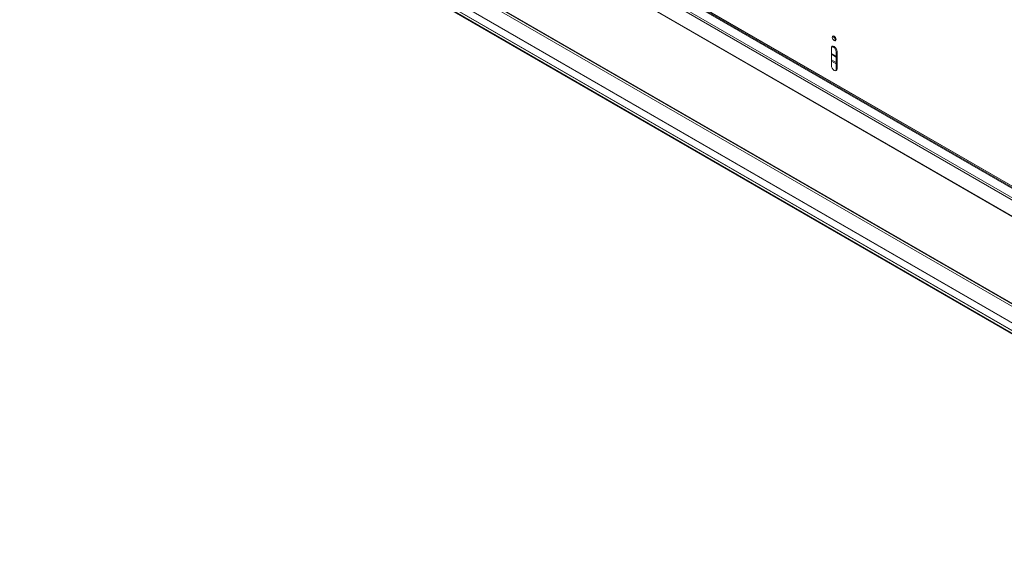
# Model space of a CAD drawing. Units: millimetres. Extents: x 11 to 430, y 2 to 275.
# Drawn here: x 301 to 359, y 123 to 156 of the extents above; entities that cross this region are included whole.
import ezdxf

# ---------------------------------------------------------------- set-up
doc = ezdxf.new("R2010")
doc.units = ezdxf.units.MM

msp = doc.modelspace()

# ---------------------------------------------------------------- linework, layer by layer
at = {"color": 7, "linetype": 'Continuous', "lineweight": 15}
for p, q in [((390.946, 127.669), (308.108, 175.49)), ((390.961, 127.805), (308.123, 175.626)), ((390.967, 127.791), (308.129, 175.612)), ((390.967, 127.706), (308.129, 175.527)), ((390.433, 127.283), (307.63, 175.084)), ((390.466, 127.396), (307.664, 175.197)), ((306.762, 174.599), (389.564, 126.798)), ((389.598, 126.801), (306.796, 174.602)), ((302.175, 171.934), (384.977, 124.134)), ((385.011, 124.247), (302.209, 172.048)), ((302.262, 172.054), (384.922, 124.335)), ((300.813, 171.286), (383.65, 123.464)), ((300.828, 171.287), (383.665, 123.466)), ((301.307, 171.449), (384.109, 123.649)), ((301.341, 171.453), (384.143, 123.652)), ((304.316, 169.069), (371.491, 130.289)), ((304.376, 169.075), (371.551, 130.295)), ((348.83, 153.086), (348.83, 154.107)), ((349.166, 153.912), (349.113, 153.882)), ((349.113, 153.882), (349.113, 152.861)), ((349.166, 153.912), (349.166, 152.892)), ((349.166, 152.892), (349.113, 152.861))]:
    msp.add_line(p, q, dxfattribs=at)
at = {"color": 8, "linetype": 'Continuous', "lineweight": 15}
for p, q in [((349.113, 153.63), (348.83, 153.794)), ((349.113, 153.613), (348.83, 153.777)), ((348.83, 153.777), (349.113, 153.613)), ((348.83, 153.743), (349.113, 153.579)), ((349.113, 153.252), (348.83, 153.416)), ((348.83, 153.334), (349.113, 153.171))]:
    msp.add_line(p, q, dxfattribs=at)
at = {"color": 7, "linetype": 'Continuous', "lineweight": 15, "flags": 128}
for points in [[(348.998, 154.553), (348.955, 154.588), (348.918, 154.637), (348.894, 154.693), (348.885, 154.748), (348.894, 154.793), (348.918, 154.821), (348.955, 154.828), (348.998, 154.813), (349.041, 154.778), (349.077, 154.729), (349.102, 154.673), (349.11, 154.618), (349.102, 154.573), (349.077, 154.545), (349.041, 154.538), (348.998, 154.553)], [(348.83, 154.107), (348.842, 154.174), (348.879, 154.216), (348.933, 154.226), (348.998, 154.204), (349.062, 154.152), (349.117, 154.078), (349.153, 153.994), (349.166, 153.912)], [(348.855, 154.195), (348.88, 154.196), (348.945, 154.173), (349.009, 154.121), (349.064, 154.048), (349.1, 153.963), (349.113, 153.882)], [(349.166, 152.892), (349.153, 152.825), (349.117, 152.783), (349.062, 152.772), (348.998, 152.794), (348.933, 152.846), (348.879, 152.92), (348.842, 153.004), (348.83, 153.086)], [(349.113, 152.861), (349.1, 152.794), (349.087, 152.773)]]:
    msp.add_lwpolyline(points, dxfattribs=at)
at = {"color": 7, "linetype": 'Continuous', "lineweight": 15}
msp.add_arc((348.854, 154.6), 0.202, 342.02455, 77.97007, dxfattribs=at)

doc.saveas('drawing.dxf')
